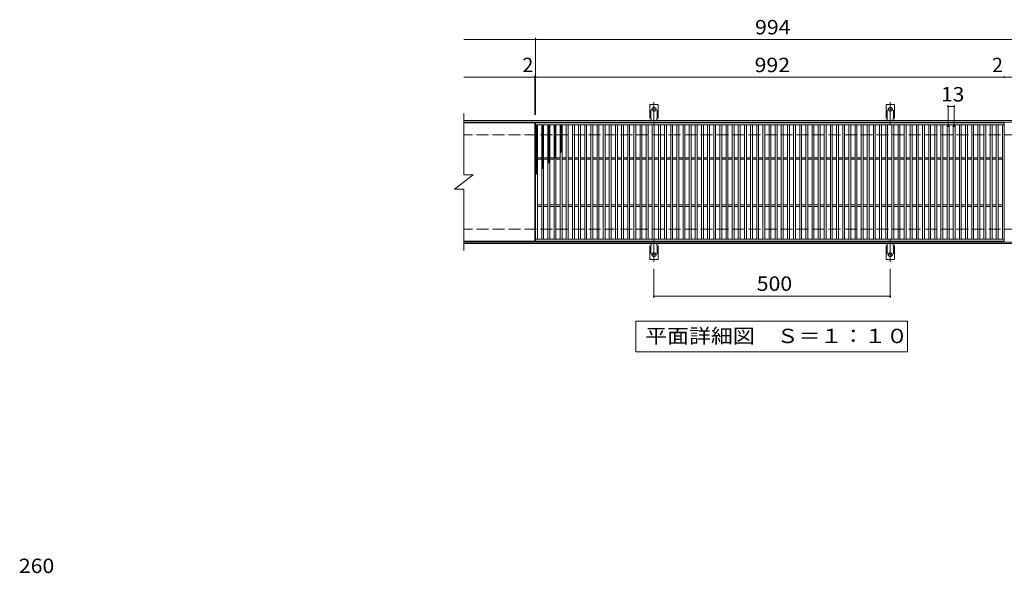
# Model space of a CAD drawing. Units: millimetres. Extents: x -1683 to 1618, y -1383 to 1250.
# Drawn here: x -1580 to 504, y 78 to 1250 of the extents above; entities that cross this region are included whole.
import ezdxf

# ---------------------------------------------------------------- set-up
doc = ezdxf.new("R2010")
doc.units = ezdxf.units.MM
doc.header["$LTSCALE"] = 10
for name, pattern in [('JWW_CENTER2', [13.546667, 11.006667, -0.846667, 0.846667, -0.846667]), ('JWW_DASHED2', [3.386667, 1.693333, -1.693333]), ('JWW_DASHED3', [3.386667, 2.54, -0.846667])]:
    doc.linetypes.add(name, pattern=pattern)
for name, color, linetype in [('C-1', 7, 'Continuous'), ('C-2', 7, 'Continuous'), ('C-4', 7, 'Continuous'), ('C-5', 7, 'Continuous'), ('C-9', 7, 'Continuous'), ('C-A', 7, 'Continuous'), ('D-4', 7, 'Continuous')]:
    doc.layers.add(name, color=color, linetype=linetype)
doc.styles.add('ＭＳ ゴシック', font='txt', dxfattribs={"height": 1})

msp = doc.modelspace()

# ---------------------------------------------------------------- linework, layer by layer
at = {"layer": 'C-1', "color": 2, "linetype": 'Continuous', "lineweight": 9}
for p, q in [((665, 1036.6), (-640, 1036.6)), ((665, 1033.6), (-640, 1033.6)), ((665, 779.6), (-640, 779.6)), ((665, 776.6), (-640, 776.6))]:
    msp.add_line(p, q, dxfattribs=at)
at = {"layer": 'C-1', "color": 2, "linetype": 'JWW_DASHED3', "lineweight": 9}
for p, q in [((665, 1006.6), (-640, 1006.6)), ((665, 806.6), (-640, 806.6))]:
    msp.add_line(p, q, dxfattribs=at)
at = {"layer": 'C-2', "color": 3, "linetype": 'Continuous', "lineweight": 9}
for p, q in [((-640, 1051.6), (-640, 921.6)), ((-490, 1031.6), (-640, 1031.6)), ((-490, 1031.6), (-490, 781.6)), ((-488, 781.6), (-488, 1031.6)), ((-488, 1031.6), (504, 1031.6)), ((-488, 1027.6), (504, 1027.6)), ((-484, 785.6), (-484, 1027.6)), ((-475, 785.6), (-475, 1027.6)), ((-471, 785.6), (-471, 1027.6)), ((-462, 785.6), (-462, 1027.6)), ((-458, 785.6), (-458, 1027.6)), ((-449, 785.6), (-449, 1027.6)), ((-445, 785.6), (-445, 1027.6)), ((-436, 785.6), (-436, 1027.6)), ((-432, 785.6), (-432, 1027.6)), ((-423, 785.6), (-423, 1027.6)), ((-419, 785.6), (-419, 1027.6)), ((-410, 785.6), (-410, 1027.6)), ((-406, 785.6), (-406, 1027.6)), ((-397, 785.6), (-397, 1027.6)), ((-393, 785.6), (-393, 1027.6)), ((-384, 785.6), (-384, 1027.6)), ((-380, 785.6), (-380, 1027.6)), ((-371, 785.6), (-371, 1027.6)), ((-367, 785.6), (-367, 1027.6)), ((-358, 785.6), (-358, 1027.6)), ((-354, 785.6), (-354, 1027.6)), ((-345, 785.6), (-345, 1027.6)), ((-341, 785.6), (-341, 1027.6)), ((-332, 785.6), (-332, 1027.6)), ((-328, 785.6), (-328, 1027.6)), ((-319, 785.6), (-319, 1027.6)), ((-315, 785.6), (-315, 1027.6)), ((-306, 785.6), (-306, 1027.6)), ((-302, 785.6), (-302, 1027.6)), ((-293, 785.6), (-293, 1027.6)), ((-289, 785.6), (-289, 1027.6)), ((-280, 785.6), (-280, 1027.6)), ((-276, 785.6), (-276, 1027.6)), ((-267, 785.6), (-267, 1027.6)), ((-263, 785.6), (-263, 1027.6)), ((-254, 785.6), (-254, 1027.6)), ((-250, 785.6), (-250, 1027.6)), ((-241, 785.6), (-241, 1027.6)), ((-237, 785.6), (-237, 1027.6)), ((-228, 785.6), (-228, 1027.6)), ((-224, 785.6), (-224, 1027.6)), ((-215, 785.6), (-215, 1027.6)), ((-211, 785.6), (-211, 1027.6)), ((-202, 785.6), (-202, 1027.6)), ((-198, 785.6), (-198, 1027.6)), ((-189, 785.6), (-189, 1027.6)), ((-185, 785.6), (-185, 1027.6)), ((-176, 785.6), (-176, 1027.6)), ((-172, 785.6), (-172, 1027.6)), ((-163, 785.6), (-163, 1027.6)), ((-159, 785.6), (-159, 1027.6)), ((-150, 785.6), (-150, 1027.6)), ((-146, 785.6), (-146, 1027.6)), ((-137, 785.6), (-137, 1027.6)), ((-133, 785.6), (-133, 1027.6)), ((-124, 785.6), (-124, 1027.6)), ((-120, 785.6), (-120, 1027.6)), ((-111, 785.6), (-111, 1027.6)), ((-107, 785.6), (-107, 1027.6)), ((-98, 785.6), (-98, 1027.6)), ((-94, 785.6), (-94, 1027.6)), ((-85, 785.6), (-85, 1027.6)), ((-81, 785.6), (-81, 1027.6)), ((-72, 785.6), (-72, 1027.6)), ((-68, 785.6), (-68, 1027.6)), ((-59, 785.6), (-59, 1027.6)), ((-55, 785.6), (-55, 1027.6)), ((-46, 785.6), (-46, 1027.6)), ((-42, 785.6), (-42, 1027.6)), ((-33, 785.6), (-33, 1027.6)), ((-29, 785.6), (-29, 1027.6)), ((-20, 785.6), (-20, 1027.6)), ((-16, 785.6), (-16, 1027.6)), ((-7, 785.6), (-7, 1027.6)), ((-3, 785.6), (-3, 1027.6)), ((6, 785.6), (6, 1027.6)), ((10, 785.6), (10, 1027.6)), ((19, 785.6), (19, 1027.6)), ((23, 785.6), (23, 1027.6)), ((32, 785.6), (32, 1027.6)), ((36, 785.6), (36, 1027.6)), ((45, 785.6), (45, 1027.6)), ((49, 785.6), (49, 1027.6)), ((58, 785.6), (58, 1027.6)), ((62, 785.6), (62, 1027.6)), ((71, 785.6), (71, 1027.6)), ((75, 785.6), (75, 1027.6)), ((84, 785.6), (84, 1027.6)), ((88, 785.6), (88, 1027.6)), ((97, 785.6), (97, 1027.6)), ((101, 785.6), (101, 1027.6)), ((110, 785.6), (110, 1027.6)), ((114, 785.6), (114, 1027.6)), ((123, 785.6), (123, 1027.6)), ((127, 785.6), (127, 1027.6)), ((136, 785.6), (136, 1027.6)), ((140, 785.6), (140, 1027.6)), ((149, 785.6), (149, 1027.6)), ((153, 785.6), (153, 1027.6)), ((162, 785.6), (162, 1027.6)), ((166, 785.6), (166, 1027.6)), ((175, 785.6), (175, 1027.6)), ((179, 785.6), (179, 1027.6)), ((188, 785.6), (188, 1027.6)), ((192, 785.6), (192, 1027.6)), ((201, 785.6), (201, 1027.6)), ((205, 785.6), (205, 1027.6)), ((214, 785.6), (214, 1027.6)), ((218, 785.6), (218, 1027.6)), ((227, 785.6), (227, 1027.6)), ((231, 785.6), (231, 1027.6)), ((240, 785.6), (240, 1027.6)), ((244, 785.6), (244, 1027.6)), ((253, 785.6), (253, 1027.6)), ((257, 785.6), (257, 1027.6)), ((266, 785.6), (266, 1027.6)), ((270, 785.6), (270, 1027.6)), ((279, 785.6), (279, 1027.6)), ((283, 785.6), (283, 1027.6)), ((292, 785.6), (292, 1027.6)), ((296, 785.6), (296, 1027.6)), ((305, 785.6), (305, 1027.6)), ((309, 785.6), (309, 1027.6)), ((318, 785.6), (318, 1027.6)), ((322, 785.6), (322, 1027.6)), ((331, 785.6), (331, 1027.6)), ((335, 785.6), (335, 1027.6)), ((344, 785.6), (344, 1027.6)), ((348, 785.6), (348, 1027.6)), ((357, 785.6), (357, 1027.6)), ((361, 785.6), (361, 1027.6)), ((370, 785.6), (370, 1027.6)), ((374, 785.6), (374, 1027.6)), ((383, 785.6), (383, 1027.6)), ((387, 785.6), (387, 1027.6)), ((396, 785.6), (396, 1027.6)), ((400, 785.6), (400, 1027.6)), ((409, 785.6), (409, 1027.6)), ((413, 785.6), (413, 1027.6)), ((422, 785.6), (422, 1027.6)), ((426, 785.6), (426, 1027.6)), ((435, 785.6), (435, 1027.6)), ((439, 785.6), (439, 1027.6)), ((448, 785.6), (448, 1027.6)), ((452, 785.6), (452, 1027.6)), ((461, 785.6), (461, 1027.6)), ((465, 785.6), (465, 1027.6)), ((474, 785.6), (474, 1027.6)), ((478, 785.6), (478, 1027.6)), ((487, 785.6), (487, 1027.6)), ((491, 785.6), (491, 1027.6)), ((500, 785.6), (500, 1027.6)), ((504, 1031.6), (504, 781.6)), ((-484, 958.1), (-475, 958.1)), ((-484, 955.1), (-475, 955.1)), ((-471, 958.1), (-462, 958.1)), ((-471, 955.1), (-462, 955.1)), ((-458, 958.1), (-449, 958.1)), ((-458, 955.1), (-449, 955.1)), ((-445, 958.1), (-436, 958.1)), ((-445, 955.1), (-436, 955.1)), ((-432, 958.1), (-423, 958.1)), ((-432, 955.1), (-423, 955.1)), ((-419, 958.1), (-410, 958.1)), ((-419, 955.1), (-410, 955.1)), ((-406, 958.1), (-397, 958.1)), ((-406, 955.1), (-397, 955.1)), ((-393, 958.1), (-384, 958.1)), ((-393, 955.1), (-384, 955.1)), ((-380, 958.1), (-371, 958.1)), ((-380, 955.1), (-371, 955.1)), ((-367, 958.1), (-358, 958.1)), ((-367, 955.1), (-358, 955.1)), ((-354, 958.1), (-345, 958.1)), ((-354, 955.1), (-345, 955.1)), ((-341, 958.1), (-332, 958.1)), ((-341, 955.1), (-332, 955.1)), ((-328, 958.1), (-319, 958.1)), ((-328, 955.1), (-319, 955.1)), ((-315, 958.1), (-306, 958.1)), ((-315, 955.1), (-306, 955.1)), ((-302, 958.1), (-293, 958.1)), ((-302, 955.1), (-293, 955.1)), ((-289, 958.1), (-280, 958.1)), ((-289, 955.1), (-280, 955.1)), ((-276, 958.1), (-267, 958.1)), ((-276, 955.1), (-267, 955.1)), ((-263, 958.1), (-254, 958.1)), ((-263, 955.1), (-254, 955.1)), ((-250, 958.1), (-241, 958.1)), ((-250, 955.1), (-241, 955.1)), ((-237, 958.1), (-228, 958.1)), ((-237, 955.1), (-228, 955.1)), ((-224, 958.1), (-215, 958.1)), ((-224, 955.1), (-215, 955.1)), ((-211, 958.1), (-202, 958.1)), ((-211, 955.1), (-202, 955.1)), ((-198, 958.1), (-189, 958.1)), ((-198, 955.1), (-189, 955.1)), ((-185, 958.1), (-176, 958.1)), ((-185, 955.1), (-176, 955.1)), ((-172, 958.1), (-163, 958.1)), ((-172, 955.1), (-163, 955.1)), ((-159, 958.1), (-150, 958.1)), ((-159, 955.1), (-150, 955.1)), ((-146, 958.1), (-137, 958.1)), ((-146, 955.1), (-137, 955.1)), ((-133, 958.1), (-124, 958.1)), ((-133, 955.1), (-124, 955.1)), ((-120, 958.1), (-111, 958.1)), ((-120, 955.1), (-111, 955.1)), ((-107, 958.1), (-98, 958.1)), ((-107, 955.1), (-98, 955.1)), ((-94, 958.1), (-85, 958.1)), ((-94, 955.1), (-85, 955.1)), ((-81, 958.1), (-72, 958.1)), ((-81, 955.1), (-72, 955.1)), ((-68, 958.1), (-59, 958.1)), ((-68, 955.1), (-59, 955.1)), ((-55, 958.1), (-46, 958.1)), ((-55, 955.1), (-46, 955.1)), ((-42, 958.1), (-33, 958.1)), ((-42, 955.1), (-33, 955.1)), ((-29, 958.1), (-20, 958.1)), ((-29, 955.1), (-20, 955.1)), ((-16, 958.1), (-7, 958.1)), ((-16, 955.1), (-7, 955.1)), ((-3, 958.1), (6, 958.1)), ((-3, 955.1), (6, 955.1)), ((10, 958.1), (19, 958.1)), ((10, 955.1), (19, 955.1)), ((23, 958.1), (32, 958.1)), ((23, 955.1), (32, 955.1)), ((36, 958.1), (45, 958.1)), ((36, 955.1), (45, 955.1)), ((49, 958.1), (58, 958.1)), ((49, 955.1), (58, 955.1)), ((62, 958.1), (71, 958.1)), ((62, 955.1), (71, 955.1)), ((75, 958.1), (84, 958.1)), ((75, 955.1), (84, 955.1)), ((88, 958.1), (97, 958.1)), ((88, 955.1), (97, 955.1)), ((101, 958.1), (110, 958.1)), ((101, 955.1), (110, 955.1)), ((114, 958.1), (123, 958.1)), ((114, 955.1), (123, 955.1)), ((127, 958.1), (136, 958.1)), ((127, 955.1), (136, 955.1)), ((140, 958.1), (149, 958.1)), ((140, 955.1), (149, 955.1)), ((153, 958.1), (162, 958.1)), ((153, 955.1), (162, 955.1)), ((166, 958.1), (175, 958.1)), ((166, 955.1), (175, 955.1)), ((179, 958.1), (188, 958.1)), ((179, 955.1), (188, 955.1)), ((192, 958.1), (201, 958.1)), ((192, 955.1), (201, 955.1)), ((205, 958.1), (214, 958.1)), ((205, 955.1), (214, 955.1)), ((218, 958.1), (227, 958.1)), ((218, 955.1), (227, 955.1)), ((231, 958.1), (240, 958.1)), ((231, 955.1), (240, 955.1)), ((244, 958.1), (253, 958.1)), ((244, 955.1), (253, 955.1)), ((257, 958.1), (266, 958.1)), ((257, 955.1), (266, 955.1)), ((270, 958.1), (279, 958.1)), ((270, 955.1), (279, 955.1)), ((283, 958.1), (292, 958.1)), ((283, 955.1), (292, 955.1)), ((296, 958.1), (305, 958.1)), ((296, 955.1), (305, 955.1)), ((309, 958.1), (318, 958.1)), ((309, 955.1), (318, 955.1)), ((322, 958.1), (331, 958.1)), ((322, 955.1), (331, 955.1)), ((335, 958.1), (344, 958.1)), ((335, 955.1), (344, 955.1)), ((348, 958.1), (357, 958.1)), ((348, 955.1), (357, 955.1)), ((361, 958.1), (370, 958.1)), ((361, 955.1), (370, 955.1)), ((374, 958.1), (383, 958.1)), ((374, 955.1), (383, 955.1)), ((387, 958.1), (396, 958.1)), ((387, 955.1), (396, 955.1)), ((400, 958.1), (409, 958.1)), ((400, 955.1), (409, 955.1)), ((413, 958.1), (422, 958.1)), ((413, 955.1), (422, 955.1)), ((426, 958.1), (435, 958.1)), ((426, 955.1), (435, 955.1)), ((439, 958.1), (448, 958.1)), ((439, 955.1), (448, 955.1)), ((452, 958.1), (461, 958.1)), ((452, 955.1), (461, 955.1)), ((465, 958.1), (474, 958.1)), ((465, 955.1), (474, 955.1)), ((478, 958.1), (487, 958.1)), ((478, 955.1), (487, 955.1)), ((491, 958.1), (500, 958.1)), ((491, 955.1), (500, 955.1)), ((-660, 891.6), (-620, 921.6)), ((-640, 921.6), (-620, 921.6)), ((-660, 891.6), (-640, 891.6)), ((-640, 891.6), (-640, 761.6)), ((-484, 858.1), (-475, 858.1)), ((-484, 855.1), (-475, 855.1)), ((-471, 858.1), (-462, 858.1)), ((-471, 855.1), (-462, 855.1)), ((-458, 858.1), (-449, 858.1)), ((-458, 855.1), (-449, 855.1)), ((-445, 858.1), (-436, 858.1)), ((-445, 855.1), (-436, 855.1)), ((-432, 858.1), (-423, 858.1)), ((-432, 855.1), (-423, 855.1)), ((-419, 858.1), (-410, 858.1)), ((-419, 855.1), (-410, 855.1)), ((-406, 858.1), (-397, 858.1)), ((-406, 855.1), (-397, 855.1)), ((-393, 858.1), (-384, 858.1)), ((-393, 855.1), (-384, 855.1)), ((-380, 858.1), (-371, 858.1)), ((-380, 855.1), (-371, 855.1)), ((-367, 858.1), (-358, 858.1)), ((-367, 855.1), (-358, 855.1)), ((-354, 858.1), (-345, 858.1)), ((-354, 855.1), (-345, 855.1)), ((-341, 858.1), (-332, 858.1)), ((-341, 855.1), (-332, 855.1)), ((-328, 858.1), (-319, 858.1)), ((-328, 855.1), (-319, 855.1)), ((-315, 858.1), (-306, 858.1)), ((-315, 855.1), (-306, 855.1)), ((-302, 858.1), (-293, 858.1)), ((-302, 855.1), (-293, 855.1)), ((-289, 858.1), (-280, 858.1)), ((-289, 855.1), (-280, 855.1)), ((-276, 858.1), (-267, 858.1)), ((-276, 855.1), (-267, 855.1)), ((-263, 858.1), (-254, 858.1)), ((-263, 855.1), (-254, 855.1)), ((-250, 858.1), (-241, 858.1)), ((-250, 855.1), (-241, 855.1)), ((-237, 858.1), (-228, 858.1)), ((-237, 855.1), (-228, 855.1)), ((-224, 858.1), (-215, 858.1)), ((-224, 855.1), (-215, 855.1)), ((-211, 858.1), (-202, 858.1)), ((-211, 855.1), (-202, 855.1)), ((-198, 858.1), (-189, 858.1)), ((-198, 855.1), (-189, 855.1)), ((-185, 858.1), (-176, 858.1)), ((-185, 855.1), (-176, 855.1)), ((-172, 858.1), (-163, 858.1)), ((-172, 855.1), (-163, 855.1)), ((-159, 858.1), (-150, 858.1)), ((-159, 855.1), (-150, 855.1)), ((-146, 858.1), (-137, 858.1)), ((-146, 855.1), (-137, 855.1)), ((-133, 858.1), (-124, 858.1)), ((-133, 855.1), (-124, 855.1)), ((-120, 858.1), (-111, 858.1)), ((-120, 855.1), (-111, 855.1)), ((-107, 858.1), (-98, 858.1)), ((-107, 855.1), (-98, 855.1)), ((-94, 858.1), (-85, 858.1)), ((-94, 855.1), (-85, 855.1)), ((-81, 858.1), (-72, 858.1)), ((-81, 855.1), (-72, 855.1)), ((-68, 858.1), (-59, 858.1)), ((-68, 855.1), (-59, 855.1)), ((-55, 858.1), (-46, 858.1)), ((-55, 855.1), (-46, 855.1)), ((-42, 858.1), (-33, 858.1)), ((-42, 855.1), (-33, 855.1)), ((-29, 858.1), (-20, 858.1)), ((-29, 855.1), (-20, 855.1)), ((-16, 858.1), (-7, 858.1)), ((-16, 855.1), (-7, 855.1)), ((-3, 858.1), (6, 858.1)), ((-3, 855.1), (6, 855.1)), ((10, 858.1), (19, 858.1)), ((10, 855.1), (19, 855.1)), ((23, 858.1), (32, 858.1)), ((23, 855.1), (32, 855.1)), ((36, 858.1), (45, 858.1)), ((36, 855.1), (45, 855.1)), ((49, 858.1), (58, 858.1)), ((49, 855.1), (58, 855.1)), ((62, 858.1), (71, 858.1)), ((62, 855.1), (71, 855.1)), ((75, 858.1), (84, 858.1)), ((75, 855.1), (84, 855.1)), ((88, 858.1), (97, 858.1)), ((88, 855.1), (97, 855.1)), ((101, 858.1), (110, 858.1)), ((101, 855.1), (110, 855.1)), ((114, 858.1), (123, 858.1)), ((114, 855.1), (123, 855.1)), ((127, 858.1), (136, 858.1)), ((127, 855.1), (136, 855.1)), ((140, 858.1), (149, 858.1)), ((140, 855.1), (149, 855.1)), ((153, 858.1), (162, 858.1)), ((153, 855.1), (162, 855.1)), ((166, 858.1), (175, 858.1)), ((166, 855.1), (175, 855.1)), ((179, 858.1), (188, 858.1)), ((179, 855.1), (188, 855.1)), ((192, 858.1), (201, 858.1)), ((192, 855.1), (201, 855.1)), ((205, 858.1), (214, 858.1)), ((205, 855.1), (214, 855.1)), ((218, 858.1), (227, 858.1)), ((218, 855.1), (227, 855.1)), ((231, 858.1), (240, 858.1)), ((231, 855.1), (240, 855.1)), ((244, 858.1), (253, 858.1)), ((244, 855.1), (253, 855.1)), ((257, 858.1), (266, 858.1)), ((257, 855.1), (266, 855.1)), ((270, 858.1), (279, 858.1)), ((270, 855.1), (279, 855.1)), ((283, 858.1), (292, 858.1)), ((283, 855.1), (292, 855.1)), ((296, 858.1), (305, 858.1)), ((296, 855.1), (305, 855.1)), ((309, 858.1), (318, 858.1)), ((309, 855.1), (318, 855.1)), ((322, 858.1), (331, 858.1)), ((322, 855.1), (331, 855.1)), ((335, 858.1), (344, 858.1)), ((335, 855.1), (344, 855.1)), ((348, 858.1), (357, 858.1)), ((348, 855.1), (357, 855.1)), ((361, 858.1), (370, 858.1)), ((361, 855.1), (370, 855.1)), ((374, 858.1), (383, 858.1)), ((374, 855.1), (383, 855.1)), ((387, 858.1), (396, 858.1)), ((387, 855.1), (396, 855.1)), ((400, 858.1), (409, 858.1)), ((400, 855.1), (409, 855.1)), ((413, 858.1), (422, 858.1)), ((413, 855.1), (422, 855.1)), ((426, 858.1), (435, 858.1)), ((426, 855.1), (435, 855.1)), ((439, 858.1), (448, 858.1)), ((439, 855.1), (448, 855.1)), ((452, 858.1), (461, 858.1)), ((452, 855.1), (461, 855.1)), ((465, 858.1), (474, 858.1)), ((465, 855.1), (474, 855.1)), ((478, 858.1), (487, 858.1)), ((478, 855.1), (487, 855.1)), ((491, 858.1), (500, 858.1)), ((491, 855.1), (500, 855.1)), ((-490, 781.6), (-640, 781.6)), ((504, 785.6), (-488, 785.6)), ((504, 781.6), (-488, 781.6))]:
    msp.add_line(p, q, dxfattribs=at)
at = {"layer": 'C-4', "color": 7, "linetype": 'Continuous', "lineweight": 9}
for p, q in [((-488, 1048.6), (-488, 1211.6)), ((-640, 1208.6), (665, 1208.6)), ((-640, 1128.6), (665, 1128.6)), ((-490, 1048.6), (-490, 1131.6)), ((385, 1023.6), (385, 1069.6)), ((385, 1066.6), (398, 1066.6)), ((398, 1023.6), (398, 1069.6)), ((-237.5, 661.7), (-237.5, 722.6)), ((262.5, 661.7), (262.5, 722.6)), ((-237.5, 664.7), (262.5, 664.7))]:
    msp.add_line(p, q, dxfattribs=at)
at = {"layer": 'C-4', "color": 7, "linetype": 'Continuous', "lineweight": 9, "const_width": 2}
for points in [[(-487, 1208.6, 0.414214), (-488, 1209.6, 0.414214), (-489, 1208.6, 0.414214), (-488, 1207.6, 0.414214)], [(-489, 1128.6, 0.414214), (-490, 1129.6, 0.414214), (-491, 1128.6, 0.414214), (-490, 1127.6, 0.414214)], [(-487, 1128.6, 0.414214), (-488, 1129.6, 0.414214), (-489, 1128.6, 0.414214), (-488, 1127.6, 0.414214)], [(505, 1128.6, 0.414214), (504, 1129.6, 0.414214), (503, 1128.6, 0.414214), (504, 1127.6, 0.414214)], [(386, 1066.6, 0.414214), (385, 1067.6, 0.414214), (384, 1066.6, 0.414214), (385, 1065.6, 0.414214)], [(399, 1066.6, 0.414214), (398, 1067.6, 0.414214), (397, 1066.6, 0.414214), (398, 1065.6, 0.414214)], [(-236.5, 664.7, 0.414214), (-237.5, 665.7, 0.414214), (-238.5, 664.7, 0.414214), (-237.5, 663.7, 0.414214)], [(263.5, 664.7, 0.414214), (262.5, 665.7, 0.414214), (261.5, 664.7, 0.414214), (262.5, 663.7, 0.414214)]]:
    msp.add_lwpolyline(points, format="xyb", close=True, dxfattribs=at)
at = {"layer": 'C-5', "color": 7, "linetype": 'Continuous', "lineweight": 9}
for p, q in [((-276, 547.3), (-276, 612.3)), ((-276, 612.3), (299, 612.3)), ((299, 612.3), (299, 547.3)), ((299, 547.3), (-276, 547.3))]:
    msp.add_line(p, q, dxfattribs=at)
at = {"layer": 'C-9', "color": 6, "linetype": 'Continuous', "lineweight": 9}
for p, q in [((-488, 1023.8), (-484.2, 1027.6)), ((-488, 1026.6), (-487, 1027.6)), ((-488, 1026.4), (-484, 1022.4)), ((-488, 1021), (-484, 1025)), ((-488, 1023.5), (-484, 1019.5)), ((-488, 1018.2), (-484, 1022.2)), ((-486.4, 1027.6), (-484, 1025.2)), ((-475, 1024.9), (-472.3, 1027.6)), ((-475, 1022.1), (-471, 1026.1)), ((-475, 1025.8), (-471, 1021.8)), ((-475, 1019.3), (-471, 1023.3)), ((-475, 1022.9), (-471, 1018.9)), ((-474, 1027.6), (-471, 1024.6)), ((-471.2, 1027.6), (-471, 1027.4)), ((-462, 1026), (-460.4, 1027.6)), ((-462, 1023.2), (-458, 1027.2)), ((-462, 1025.1), (-458, 1021.1)), ((-462, 1020.3), (-458, 1024.3)), ((-462, 1022.3), (-458, 1018.3)), ((-462, 1017.5), (-458, 1021.5)), ((-461.7, 1027.6), (-458, 1023.9)), ((-458.8, 1027.6), (-458, 1026.8)), ((-449, 1023.6), (-445, 1027.6)), ((-449, 1026.4), (-447.8, 1027.6)), ((-449, 1026.6), (-445, 1022.6)), ((-449, 1020.7), (-445, 1024.7)), ((-449, 1023.8), (-445, 1019.8)), ((-449, 1017.9), (-445, 1021.9)), ((-447.2, 1027.6), (-445, 1025.4)), ((-436, 1024.9), (-433.2, 1027.6)), ((-436, 1026.2), (-432, 1022.2)), ((-436, 1022), (-432, 1026)), ((-436, 1023.4), (-432, 1019.4)), ((-436, 1019.2), (-432, 1023.2)), ((-434.6, 1027.6), (-432, 1025)), ((-488, 1020.7), (-484, 1016.7)), ((-488, 1015.3), (-484, 1019.3)), ((-488, 1017.9), (-484, 1013.9)), ((-488, 1012.5), (-484, 1016.5)), ((-488, 1015.1), (-484, 1011.1)), ((-488, 1009.7), (-484, 1013.7)), ((-488, 1012.2), (-484, 1008.2)), ((-488, 1006.8), (-484, 1010.8)), ((-488, 1009.4), (-484, 1005.4)), ((-488, 1004), (-484, 1008)), ((-488, 1006.6), (-484, 1002.6)), ((-488, 1001.2), (-484, 1005.2)), ((-488, 1003.7), (-484, 999.7)), ((-488, 998.4), (-484, 1002.4)), ((-488, 1000.9), (-484, 996.9)), ((-475, 1016.4), (-471, 1020.4)), ((-475, 1020.1), (-471, 1016.1)), ((-475, 1013.6), (-471, 1017.6)), ((-475, 1017.3), (-471, 1013.3)), ((-475, 1010.8), (-471, 1014.8)), ((-475, 1014.4), (-471, 1010.4)), ((-475, 1008), (-471, 1012)), ((-475, 1011.6), (-471, 1007.6)), ((-475, 1005.1), (-471, 1009.1)), ((-475, 1008.8), (-471, 1004.8)), ((-475, 1002.3), (-471, 1006.3)), ((-475, 1006), (-471, 1002)), ((-475, 999.5), (-471, 1003.5)), ((-475, 1003.1), (-471, 999.1)), ((-475, 996.6), (-471, 1000.6)), ((-462, 1019.5), (-458, 1015.5)), ((-462, 1014.7), (-458, 1018.7)), ((-462, 1016.6), (-458, 1012.6)), ((-462, 1011.9), (-458, 1015.9)), ((-462, 1013.8), (-458, 1009.8)), ((-462, 1009), (-458, 1013)), ((-462, 1011), (-458, 1007)), ((-462, 1006.2), (-458, 1010.2)), ((-462, 1008.1), (-458, 1004.1)), ((-462, 1003.4), (-458, 1007.4)), ((-462, 1005.3), (-458, 1001.3)), ((-462, 1000.5), (-458, 1004.5)), ((-462, 1002.5), (-458, 998.5)), ((-462, 997.7), (-458, 1001.7)), ((-449, 1021), (-445, 1017)), ((-449, 1015.1), (-445, 1019.1)), ((-449, 1018.1), (-445, 1014.1)), ((-449, 1012.2), (-445, 1016.2)), ((-449, 1015.3), (-445, 1011.3)), ((-449, 1009.4), (-445, 1013.4)), ((-449, 1012.5), (-445, 1008.5)), ((-449, 1006.6), (-445, 1010.6)), ((-449, 1009.6), (-445, 1005.6)), ((-449, 1003.8), (-445, 1007.8)), ((-449, 1006.8), (-445, 1002.8)), ((-449, 1000.9), (-445, 1004.9)), ((-449, 1004), (-445, 1000)), ((-449, 998.1), (-445, 1002.1)), ((-449, 1001.2), (-445, 997.2)), ((-436, 1020.5), (-432, 1016.5)), ((-436, 1016.4), (-432, 1020.4)), ((-436, 1017.7), (-432, 1013.7)), ((-436, 1013.5), (-432, 1017.5)), ((-436, 1014.9), (-432, 1010.9)), ((-436, 1010.7), (-432, 1014.7)), ((-436, 1012.1), (-432, 1008.1)), ((-436, 1007.9), (-432, 1011.9)), ((-436, 1009.2), (-432, 1005.2)), ((-436, 1005.1), (-432, 1009.1)), ((-436, 1006.4), (-432, 1002.4)), ((-436, 1002.2), (-432, 1006.2)), ((-436, 1003.6), (-432, 999.6)), ((-436, 999.4), (-432, 1003.4)), ((-436, 1000.7), (-432, 996.7)), ((-436, 996.6), (-432, 1000.6)), ((-488, 995.5), (-484, 999.5)), ((-488, 998.1), (-484, 994.1)), ((-488, 992.7), (-484, 996.7)), ((-488, 995.3), (-484, 991.3)), ((-488, 989.9), (-484, 993.9)), ((-488, 992.4), (-484, 988.4)), ((-488, 987), (-484, 991)), ((-488, 989.6), (-484, 985.6)), ((-488, 984.2), (-484, 988.2)), ((-488, 986.8), (-484, 982.8)), ((-488, 981.4), (-484, 985.4)), ((-488, 983.9), (-484, 979.9)), ((-488, 978.6), (-484, 982.6)), ((-488, 981.1), (-484, 977.1)), ((-488, 975.7), (-484, 979.7)), ((-475, 1000.3), (-471, 996.3)), ((-475, 993.8), (-471, 997.8)), ((-475, 997.5), (-471, 993.5)), ((-475, 991), (-471, 995)), ((-475, 994.7), (-471, 990.7)), ((-475, 988.2), (-471, 992.2)), ((-475, 991.8), (-471, 987.8)), ((-475, 985.3), (-471, 989.3)), ((-475, 989), (-471, 985)), ((-475, 982.5), (-471, 986.5)), ((-475, 986.2), (-471, 982.2)), ((-475, 979.7), (-471, 983.7)), ((-475, 983.3), (-471, 979.3)), ((-475, 976.8), (-471, 980.8)), ((-475, 980.5), (-471, 976.5)), ((-462, 999.7), (-458, 995.7)), ((-462, 994.9), (-458, 998.9)), ((-462, 996.8), (-458, 992.8)), ((-462, 992.1), (-458, 996.1)), ((-462, 994), (-458, 990)), ((-462, 989.2), (-458, 993.2)), ((-462, 991.2), (-458, 987.2)), ((-462, 986.4), (-458, 990.4)), ((-462, 988.3), (-458, 984.3)), ((-462, 983.6), (-458, 987.6)), ((-462, 985.5), (-458, 981.5)), ((-462, 980.7), (-458, 984.7)), ((-462, 982.7), (-458, 978.7)), ((-462, 977.9), (-458, 981.9)), ((-462, 979.9), (-458, 975.9)), ((-449, 995.3), (-445, 999.3)), ((-449, 998.3), (-445, 994.3)), ((-449, 992.4), (-445, 996.4)), ((-449, 995.5), (-445, 991.5)), ((-449, 989.6), (-445, 993.6)), ((-449, 992.7), (-445, 988.7)), ((-449, 986.8), (-445, 990.8)), ((-449, 989.8), (-445, 985.8)), ((-449, 984), (-445, 988)), ((-449, 987), (-445, 983)), ((-449, 981.1), (-445, 985.1)), ((-449, 984.2), (-445, 980.2)), ((-449, 978.3), (-445, 982.3)), ((-449, 981.4), (-445, 977.4)), ((-436, 997.9), (-432, 993.9)), ((-436, 993.7), (-432, 997.7)), ((-436, 995.1), (-432, 991.1)), ((-436, 990.9), (-432, 994.9)), ((-436, 992.3), (-432, 988.3)), ((-436, 988.1), (-432, 992.1)), ((-436, 989.4), (-432, 985.4)), ((-436, 985.3), (-432, 989.3)), ((-436, 986.6), (-432, 982.6)), ((-436, 982.4), (-432, 986.4)), ((-436, 983.8), (-432, 979.8)), ((-436, 979.6), (-432, 983.6)), ((-436, 980.9), (-432, 976.9)), ((-436, 976.8), (-432, 980.8)), ((-488, 978.3), (-484, 974.3)), ((-488, 972.9), (-484, 976.9)), ((-488, 975.5), (-484, 971.5)), ((-488, 970.1), (-484, 974.1)), ((-488, 972.6), (-484, 968.6)), ((-488, 967.2), (-484, 971.2)), ((-488, 969.8), (-484, 965.8)), ((-488, 964.4), (-484, 968.4)), ((-488, 967), (-484, 963)), ((-488, 961.6), (-484, 965.6)), ((-488, 964.1), (-484, 960.1)), ((-488, 958.8), (-484, 962.8)), ((-488, 961.3), (-484, 957.3)), ((-488, 955.9), (-484, 959.9)), ((-475, 974), (-471, 978)), ((-475, 977.7), (-471, 973.7)), ((-475, 971.2), (-471, 975.2)), ((-475, 974.9), (-471, 970.9)), ((-475, 968.4), (-471, 972.4)), ((-475, 972), (-471, 968)), ((-475, 965.5), (-471, 969.5)), ((-475, 969.2), (-471, 965.2)), ((-475, 962.7), (-471, 966.7)), ((-475, 966.4), (-471, 962.4)), ((-475, 959.9), (-471, 963.9)), ((-475, 963.5), (-471, 959.5)), ((-475, 957), (-471, 961)), ((-475, 960.7), (-471, 956.7)), ((-462, 975.1), (-458, 979.1)), ((-462, 977), (-458, 973)), ((-462, 972.3), (-458, 976.3)), ((-462, 974.2), (-458, 970.2)), ((-462, 969.4), (-458, 973.4)), ((-462, 971.4), (-458, 967.4)), ((-462, 966.6), (-458, 970.6)), ((-462, 968.5), (-458, 964.5)), ((-462, 963.8), (-458, 967.8)), ((-462, 965.7), (-458, 961.7)), ((-462, 960.9), (-458, 964.9)), ((-462, 962.9), (-458, 958.9)), ((-462, 958.1), (-458, 962.1)), ((-462, 960.1), (-458, 956.1)), ((-462, 955.3), (-458, 959.3)), ((-449, 975.5), (-445, 979.5)), ((-449, 978.5), (-445, 974.5)), ((-449, 972.6), (-445, 976.6)), ((-449, 975.7), (-445, 971.7)), ((-449, 969.8), (-445, 973.8)), ((-449, 972.9), (-445, 968.9)), ((-449, 967), (-445, 971)), ((-449, 970.1), (-445, 966.1)), ((-449, 964.2), (-445, 968.2)), ((-449, 967.2), (-445, 963.2)), ((-449, 961.3), (-445, 965.3)), ((-449, 964.4), (-445, 960.4)), ((-449, 958.5), (-445, 962.5)), ((-449, 961.6), (-445.8, 958.4)), ((-449, 958.7), (-447.4, 957.2)), ((-447.8, 956.9), (-445, 959.7)), ((-436, 978.1), (-432, 974.1)), ((-436, 973.9), (-432, 977.9)), ((-436, 975.3), (-432, 971.3)), ((-436, 971.1), (-432, 975.1)), ((-436, 972.5), (-433.5, 970)), ((-436, 968.3), (-432, 972.3)), ((-436, 969.6), (-435.1, 968.8)), ((-488, 958.5), (-484, 954.5)), ((-488, 953.1), (-484, 957.1)), ((-488, 955.7), (-484, 951.7)), ((-488, 950.3), (-484, 954.3)), ((-488, 952.8), (-484, 948.8)), ((-488, 947.4), (-484, 951.4)), ((-488, 950), (-484, 946)), ((-488, 944.6), (-484, 948.6)), ((-488, 947.2), (-484, 943.2)), ((-488, 941.8), (-484, 945.8)), ((-488, 944.3), (-484, 940.3)), ((-488, 939), (-484, 943)), ((-488, 941.5), (-484, 937.5)), ((-488, 936.1), (-484, 940.1)), ((-488, 938.7), (-484, 934.7)), ((-475, 954.2), (-471, 958.2)), ((-475, 957.9), (-471, 953.9)), ((-475, 951.4), (-471, 955.4)), ((-475, 955.1), (-471, 951.1)), ((-475, 948.6), (-471, 952.6)), ((-475, 952.2), (-471, 948.2)), ((-475, 945.7), (-471, 949.7)), ((-475, 949.4), (-471, 945.4)), ((-475, 942.9), (-471, 946.9)), ((-475, 946.6), (-471, 942.6)), ((-475, 940.1), (-471, 944.1)), ((-475, 943.7), (-471, 939.7)), ((-475, 937.2), (-471, 941.2)), ((-475, 940.9), (-471, 936.9)), ((-475, 934.4), (-471, 938.4)), ((-475, 938.1), (-472, 935.1)), ((-462, 957.2), (-458, 953.2)), ((-462, 952.5), (-458, 956.5)), ((-462, 954.4), (-458, 950.4)), ((-462, 949.6), (-458, 953.6)), ((-462, 951.6), (-458.1, 947.7)), ((-462, 946.8), (-458, 950.8)), ((-462, 948.7), (-459.7, 946.5)), ((-462, 945.9), (-461.3, 945.2)), ((-458.7, 947.2), (-458, 948)), ((-488, 933.3), (-484, 937.3)), ((-488, 935.9), (-484, 931.9)), ((-488, 930.5), (-484, 934.5)), ((-488, 933), (-484, 929)), ((-488, 927.6), (-484, 931.6)), ((-488, 930.2), (-484, 926.2)), ((-488, 924.8), (-484, 928.8)), ((-488, 927.4), (-484.3, 923.7)), ((-488, 922), (-484, 926)), ((-488, 924.5), (-485.9, 922.4)), ((-488, 921.7), (-487.5, 921.2)), ((-475, 935.3), (-473.6, 933.9))]:
    msp.add_line(p, q, dxfattribs=at)
at = {"layer": 'C-A', "color": 3, "linetype": 'Continuous', "lineweight": 9}
for p, q in [((-246.2, 1041.6), (-246.2, 1070.6)), ((-228.7, 1070.6), (-246.2, 1070.6)), ((-228.7, 1041.6), (-228.7, 1070.6)), ((253.8, 1041.6), (253.8, 1070.6)), ((271.3, 1070.6), (253.8, 1070.6)), ((271.3, 1041.6), (271.3, 1070.6)), ((-246.2, 1041.6), (-245, 1041.6)), ((-245.5, 1037.6), (-245, 1037.6)), ((-228.7, 1041.6), (-230, 1041.6)), ((-230, 1037.6), (-229.5, 1037.6)), ((253.8, 1041.6), (255, 1041.6)), ((254.5, 1037.6), (255, 1037.6)), ((271.3, 1041.6), (270, 1041.6)), ((270, 1037.6), (270.5, 1037.6)), ((-246.2, 771.6), (-245, 771.6)), ((-246.2, 771.6), (-246.2, 742.6)), ((-245.5, 775.6), (-245, 775.6)), ((-230, 775.6), (-229.5, 775.6)), ((-228.7, 771.6), (-230, 771.6)), ((-228.7, 771.6), (-228.7, 742.6)), ((253.8, 771.6), (255, 771.6)), ((253.8, 771.6), (253.8, 742.6)), ((254.5, 775.6), (255, 775.6)), ((270, 775.6), (270.5, 775.6)), ((271.3, 771.6), (270, 771.6)), ((271.3, 771.6), (271.3, 742.6)), ((-228.7, 742.6), (-246.2, 742.6)), ((271.3, 742.6), (253.8, 742.6))]:
    msp.add_line(p, q, dxfattribs=at)
at = {"layer": 'C-A', "color": 3, "linetype": 'JWW_DASHED2', "lineweight": 9}
for p, q in [((-244.2, 1041.5), (-244.2, 1070.6)), ((-230.7, 1041.5), (-230.7, 1070.6)), ((255.8, 1041.5), (255.8, 1070.6)), ((269.3, 1041.5), (269.3, 1070.6)), ((-244.2, 771.7), (-244.2, 742.6)), ((-230.7, 771.7), (-230.7, 742.6)), ((255.8, 771.7), (255.8, 742.6)), ((269.3, 771.7), (269.3, 742.6))]:
    msp.add_line(p, q, dxfattribs=at)
at = {"layer": 'C-A', "color": 7, "linetype": 'JWW_CENTER2', "lineweight": 9}
for p, q in [((-237.5, 1028.1), (-237.5, 1075.5)), ((262.5, 1028.1), (262.5, 1075.5)), ((-243.3, 1060.6), (-231.7, 1060.6)), ((256.7, 1060.6), (268.3, 1060.6)), ((-237.5, 785.1), (-237.5, 737.7)), ((262.5, 785.1), (262.5, 737.7)), ((-243.3, 752.6), (-231.7, 752.6)), ((256.7, 752.6), (268.3, 752.6))]:
    msp.add_line(p, q, dxfattribs=at)
at = {"layer": 'C-A', "color": 3, "linetype": 'Continuous', "lineweight": 9}
for centre in [(-237.5, 1060.6), (262.5, 1060.6), (-237.5, 752.6), (262.5, 752.6)]:
    msp.add_circle(centre, 4.25, dxfattribs=at)
for centre, start, end in [((-245.5, 1035.6), 90.276, 150.0005), ((-245, 1039.6), 270, 90), ((-230, 1039.6), 90, 269.8667), ((-229.5, 1035.6), 29.9993, 89.7584), ((254.5, 1035.6), 90.276, 150.0005), ((255, 1039.6), 270, 90), ((270, 1039.6), 90, 269.8667), ((270.5, 1035.6), 29.9993, 89.7584), ((-245.5, 777.6), 209.9995, 269.724), ((-245, 773.6), 270, 90), ((-230, 773.6), 90.1333, 270), ((-229.5, 777.6), 270.2416, 330.0007), ((254.5, 777.6), 209.9995, 269.724), ((255, 773.6), 270, 90), ((270, 773.6), 90.1333, 270), ((270.5, 777.6), 270.2416, 330.0007)]:
    msp.add_arc(centre, 2, start, end, dxfattribs=at)

# ---------------------------------------------------------------- texts
at = {"layer": 'C-4', "color": 2, "linetype": 'Continuous', "lineweight": 9, "style": 'ＭＳ ゴシック'}
for s, width, p in [('994', 1.083333, (-23.5, 1219.2)), ('992', 1.083333, (-24.5, 1139.2)), ('13', 1.0625, (370.3, 1077.2))]:
    msp.add_text(s, height=30.48, dxfattribs=dict(at, width=width)).set_placement(p)
for p in [(-516, 1139.2), (478, 1139.2)]:
    msp.add_text('2', height=30.5, dxfattribs=at).set_placement(p)
at = {"layer": 'C-4', "color": 2, "linetype": 'Continuous', "lineweight": 211, "style": 'ＭＳ ゴシック', "width": 1.083333}
msp.add_text('500', height=30.48, dxfattribs=at).set_placement((-20, 676.3))
at = {"layer": 'C-5', "color": 2, "linetype": 'Continuous', "lineweight": 9, "style": 'ＭＳ ゴシック', "width": 1.114583}
msp.add_text('平面詳細図\u3000Ｓ＝１：１０', height=30.48, dxfattribs=at).set_placement((-256, 565.5))
at = {"layer": 'D-4', "color": 2, "linetype": 'Continuous', "lineweight": 9, "style": 'ＭＳ ゴシック', "width": 1.083333}
msp.add_text('260', height=30.48, dxfattribs=at).set_placement((-1581.8, 78.8))

doc.saveas('drawing.dxf')
